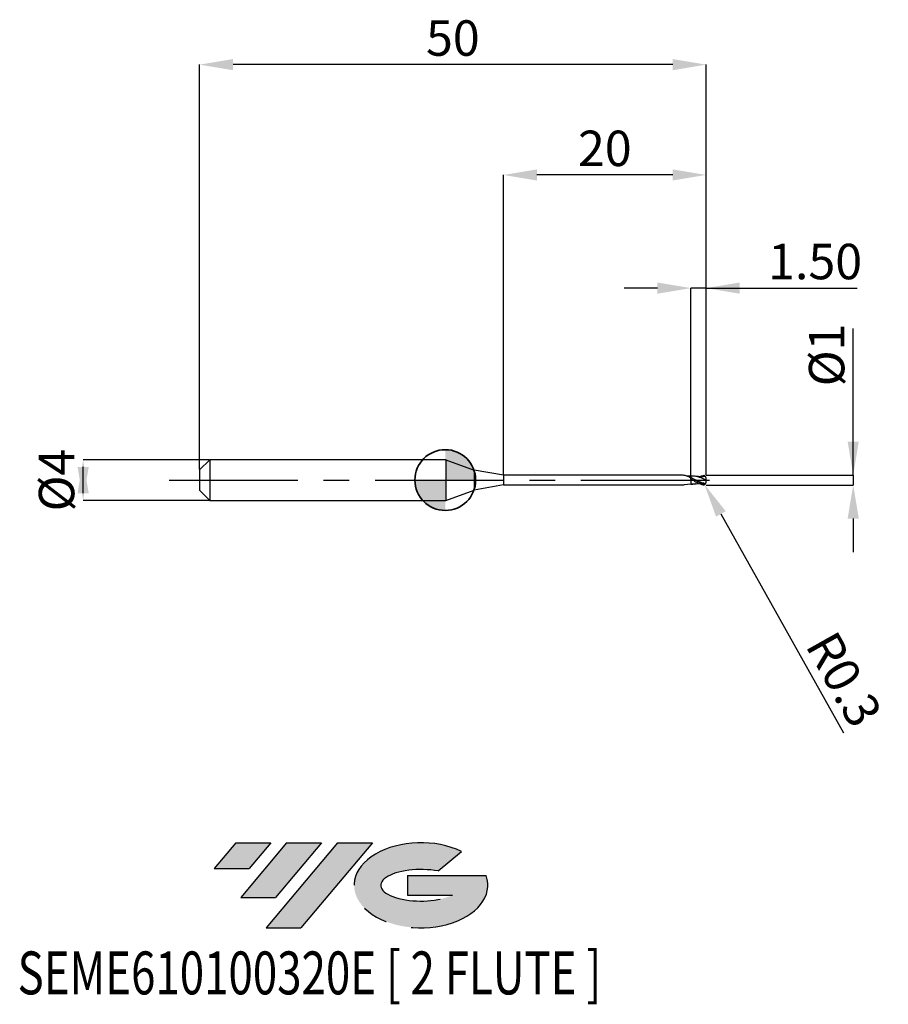
# Model space of a CAD drawing. Units: millimetres. Extents: x -42 to 43.7, y -51.7 to 45.4.
import ezdxf
from ezdxf.enums import TextEntityAlignment as Align

# ---------------------------------------------------------------- set-up
doc = ezdxf.new("R2010")
doc.units = ezdxf.units.MM
doc.header["$PDSIZE"] = -1
doc.linetypes.add('CENTERX2', pattern=[20.319999999999997, 12.7, -2.54, 2.54, -2.54])
doc.layers.add('FORMAT', color=2, linetype='Continuous')
doc.layers.add('중심선', color=1, linetype='CENTERX2')
doc.layers.add('외형선', color=100, linetype='Continuous', lineweight=35)
doc.layers.add('치수문자_일반주서', color=7, linetype='Continuous', lineweight=25)
doc.styles.add('SLDTEXTSTYLE0', font='TXT', dxfattribs={"width": 0.75})
doc.dimstyles.new('SLDDIMSTYLE0', dxfattribs={"dimtxt": 3.5, "dimasz": 3.302, "dimexe": 0, "dimexo": 0.0625, "dimgap": 0.875, "dimtad": 1, "dimrnd": 1e-09, "dimzin": 12, "dimdsep": 46, "dimtxsty": 'SLDTEXTSTYLE0', "dimsah": 1, "dimcen": 0.09, "dimadec": 0, "dimazin": 3, "dimtfac": 1, "dimtmove": 0, "dimatfit": 0, "dimfxl": 1, "dimfrac": 2, "dimtolj": 1, "dimtzin": 12, "dimarcsym": 0})
doc.dimstyles.new('SLDDIMSTYLE1', dxfattribs={"dimtxt": 3.5, "dimasz": 3.302, "dimexe": 0, "dimexo": 0.0625, "dimgap": 0.875, "dimtad": 1, "dimrnd": 1e-09, "dimzin": 4, "dimdsep": 46, "dimtxsty": 'SLDTEXTSTYLE0', "dimsah": 1, "dimcen": 0.09, "dimadec": 0, "dimazin": 1, "dimtfac": 1, "dimtmove": 0, "dimatfit": 0, "dimfxl": 1, "dimfrac": 2, "dimtolj": 1, "dimtzin": 12, "dimarcsym": 0})
doc.dimstyles.new('SLDDIMSTYLE2', dxfattribs={"dimtxt": 3.5, "dimasz": 3.302, "dimexe": 0, "dimexo": 0.0625, "dimgap": 0.875, "dimtad": 1, "dimrnd": 1e-09, "dimzin": 12, "dimdsep": 46, "dimtxsty": 'SLDTEXTSTYLE0', "dimsah": 1, "dimcen": 0.09, "dimadec": 0, "dimazin": 3, "dimtfac": 1, "dimtofl": 0, "dimtmove": 0, "dimatfit": 3, "dimfxl": 1, "dimfrac": 2, "dimtolj": 1, "dimtzin": 12, "dimarcsym": 0})
doc.dimstyles.new('SLDDIMSTYLE3', dxfattribs={"dimtxt": 3.5, "dimasz": 3.302, "dimexe": 0, "dimexo": 0.0625, "dimgap": 0.875, "dimtad": 1, "dimrnd": 1e-09, "dimdsep": 46, "dimtxsty": 'SLDTEXTSTYLE0', "dimsah": 1, "dimcen": 0.09, "dimadec": 0, "dimazin": 2, "dimtfac": 1, "dimtmove": 0, "dimatfit": 0, "dimfxl": 1, "dimfrac": 2, "dimtolj": 1, "dimtzin": 12, "dimarcsym": 0})

# ---------------------------------------------------------------- blocks, each defined once
blk = doc.blocks.new('블럭10')
at = {"layer": '중심선'}
for p, q in [((2.268634060543552, 16.24717430164393), (0.1404042013395286, 13.71084872107135)), ((2.268634060543552, 16.24717430164393), (5.714909304380834, 16.24717430164393)), ((7.28139805157953, 16.24717430164393), (2.750260043222114, 10.84717430164391)), ((5.714909304380834, 16.24717430164393), (3.58671253028996, 13.71088815037384)), ((12.29416204261559, 16.24717430164393), (5.245725140726316, 7.84717430164391)), ((10.72767329541681, 16.24717430164393), (6.196535287059397, 10.84717430164391)), ((7.28139805157953, 16.24717430164393), (10.72767329541681, 16.24717430164393)), ((15.74043728645272, 16.24717430164393), (8.692000384563599, 7.84717430164391)), ((12.29416204261559, 16.24717430164393), (15.74043728645272, 16.24717430164393)), ((22.22332737316547, 13.45928029700563), (24.52862924686651, 15.39360700705356)), ((0.1404042013395286, 13.71084872107135), (3.58671253028996, 13.71088815037384)), ((19.22039502424796, 13.00717430171391), (19.22036997980202, 11.08717430171403)), ((19.22039502424796, 13.00717430171391), (26.96566020931264, 13.00717430171391)), ((2.750260043222114, 10.84717430164391), (6.196535287059397, 10.84717430164391)), ((19.22036997980202, 11.08717430171403), (23.66174974927406, 11.08717430171406)), ((5.245725140726316, 7.84717430164391), (8.692000384563599, 7.84717430164391))]:
    blk.add_line(p, q, dxfattribs=at)
for centre, major_axis, ratio, start_param, end_param in [((20.54032771741204, 12.0471743016438), (6.600054785286829, -1.261213355974178e-13), 0.636358354079598, 0.9219305317359503, 6.513795318482858), ((20.54032771746488, 12.04717430159265), (3.960054785062283, 1.540847449632565e-10), 0.3939339440162632, 1.131841032648279, 5.62031148352944)]:
    blk.add_ellipse(centre, major_axis=major_axis, ratio=ratio, start_param=start_param, end_param=end_param, dxfattribs=at)
at = {"layer": 'FORMAT', "color": 2, "style": 'SLDTEXTSTYLE0', "width": 0.75}
blk.add_attdef('AUTOATTR0', text='', height=4.233333333333333, dxfattribs=at).set_placement((-19.27858288401334, -0.0412997538344756), align=Align.BOTTOM_LEFT)
blk = doc.blocks.new('*D14')
at = {"layer": 'Defpoints', "color": 0}
for p in [(-23.25, 2), (-35.74645802161216, -2.000000000000047), (-23.25, -2)]:
    blk.add_point(p, dxfattribs=at)
at = {"layer": '치수문자_일반주서', "color": 0, "lineweight": -2}
for p, q in [((-23.3125, 2), (-35.74645802161218, 1.999999999999953)), ((-35.74645802161216, -1.302000000000047), (-35.74645802161218, 1.301999999999953)), ((-23.3125, -2), (-35.74645802161216, -2.000000000000047))]:
    blk.add_line(p, q, dxfattribs=at)
at = {"layer": '치수문자_일반주서', "color": 0}
for points in [[(-35.19612468827883, -1.302000000000045), (-36.2967913549455, -1.302000000000049), (-35.74645802161218, 1.999999999999953)], [(-36.29679135494551, 1.301999999999951), (-35.19612468827884, 1.301999999999955), (-35.74645802161216, -2.000000000000047)]]:
    blk.add_solid(points, dxfattribs=at)
at = {"layer": '치수문자_일반주서', "color": 0, "insert": (-40.12145802161217, -1.54e-14), "char_height": 3.5, "attachment_point": 2, "rotation": 90.0000000000002, "style": 'SLDTEXTSTYLE0'}
blk.add_mtext('\\A1;%%c4', dxfattribs=at)
blk = doc.blocks.new('*D15')
at = {"layer": 'Defpoints', "color": 0}
for p in [(24.25, 18.94999999999965), (24.25, 0.3954038253741317), (25.75, 0.4499999999999886)]:
    blk.add_point(p, dxfattribs=at)
at = {"layer": '치수문자_일반주서', "color": 0, "lineweight": -2}
for p, q in [((20.948, 18.94999999999965), (17.646, 18.94999999999965)), ((24.25, 0.4579038253741317), (24.25, 18.94999999999965)), ((25.75, 18.94999999999965), (24.25, 18.94999999999965)), ((25.75, 0.5124999999999886), (25.75, 18.94999999999965)), ((25.75, 18.94999999999965), (40.6665, 18.94999999999965)), ((29.052, 18.94999999999965), (32.354, 18.94999999999965))]:
    blk.add_line(p, q, dxfattribs=at)
at = {"layer": '치수문자_일반주서', "color": 0}
for points in [[(20.948, 18.39966666666631), (20.948, 19.50033333333298), (24.25, 18.94999999999965)], [(29.052, 19.50033333333298), (29.052, 18.39966666666631), (25.75, 18.94999999999965)]]:
    blk.add_solid(points, dxfattribs=at)
at = {"layer": '치수문자_일반주서', "color": 0, "insert": (36.51025, 23.32499999999965), "char_height": 3.5, "attachment_point": 2, "style": 'SLDTEXTSTYLE0'}
blk.add_mtext('\\A1;1.50', dxfattribs=at)
blk = doc.blocks.new('*D16')
at = {"layer": 'Defpoints', "color": 0}
for p in [(-24.25, 41.0083245050443), (-24.25, 1), (25.75, 0.4499999999999886)]:
    blk.add_point(p, dxfattribs=at)
at = {"layer": '치수문자_일반주서', "color": 0, "lineweight": -2}
for p, q in [((-24.25, 1.0625), (-24.25, 41.0083245050443)), ((22.448, 41.0083245050443), (-20.948, 41.0083245050443)), ((25.75, 0.5124999999999886), (25.75, 41.0083245050443))]:
    blk.add_line(p, q, dxfattribs=at)
at = {"layer": '치수문자_일반주서', "color": 0}
for points in [[(-20.948, 41.55865783837763), (-20.948, 40.45799117171097), (-24.25, 41.0083245050443)], [(22.448, 40.45799117171097), (22.448, 41.55865783837763), (25.75, 41.0083245050443)]]:
    blk.add_solid(points, dxfattribs=at)
at = {"layer": '치수문자_일반주서', "color": 0, "insert": (0.75, 45.3833245050443), "char_height": 3.5, "attachment_point": 2, "style": 'SLDTEXTSTYLE0'}
blk.add_mtext('\\A1;50', dxfattribs=at)
blk = doc.blocks.new('*D17')
at = {"layer": 'Defpoints', "color": 0}
for p in [(5.75, 30.12000000000015), (5.75, 0.4749999999999943), (25.75, 0.4492016448012066)]:
    blk.add_point(p, dxfattribs=at)
at = {"layer": '치수문자_일반주서', "color": 0, "lineweight": -2}
for p, q in [((5.75, 0.5374999999999943), (5.75, 30.12000000000015)), ((22.448, 30.12000000000015), (9.052, 30.12000000000015)), ((25.75, 0.5117016448012066), (25.75, 30.12000000000015))]:
    blk.add_line(p, q, dxfattribs=at)
at = {"layer": '치수문자_일반주서', "color": 0}
for points in [[(9.052, 30.67033333333348), (9.052, 29.56966666666681), (5.75, 30.12000000000015)], [(22.448, 29.56966666666681), (22.448, 30.67033333333348), (25.75, 30.12000000000015)]]:
    blk.add_solid(points, dxfattribs=at)
at = {"layer": '치수문자_일반주서', "color": 0, "insert": (15.75, 34.49500000000015), "char_height": 3.5, "attachment_point": 2, "style": 'SLDTEXTSTYLE0'}
blk.add_mtext('\\A1;20', dxfattribs=at)
blk = doc.blocks.new('*D18')
at = {"layer": 'Defpoints', "color": 0}
for p in [(25.69999999999982, 0.4975276996575531), (25.69999999999982, -0.4975276996575531), (40.27144889326928, -0.4975276996574986)]:
    blk.add_point(p, dxfattribs=at)
at = {"layer": '치수문자_일반주서', "color": 0, "lineweight": -2}
for p, q in [((40.27144889326928, 0.4975276996576081), (40.27144889326928, 14.97652769965759)), ((40.27144889326928, 3.799527699657608), (40.27144889326928, 7.101527699657607)), ((25.76249999999982, 0.4975276996575533), (40.27144889326928, 0.4975276996576081)), ((40.27144889326928, 0.4975276996576081), (40.27144889326928, -0.497527699657498)), ((25.76249999999982, -0.4975276996575528), (40.27144889326928, -0.497527699657498)), ((40.27144889326928, -3.799527699657498), (40.27144889326928, -7.101527699657497))]:
    blk.add_line(p, q, dxfattribs=at)
at = {"layer": '치수문자_일반주서', "color": 0}
for points in [[(39.72111555993595, 3.799527699657608), (40.82178222660261, 3.799527699657608), (40.27144889326928, 0.4975276996576081)], [(40.82178222660261, -3.799527699657498), (39.72111555993595, -3.799527699657498), (40.27144889326928, -0.497527699657498)]]:
    blk.add_solid(points, dxfattribs=at)
at = {"layer": '치수문자_일반주서', "color": 0, "insert": (35.89644889326928, 12.35152769965759), "char_height": 3.5, "attachment_point": 2, "rotation": 90, "style": 'SLDTEXTSTYLE0'}
blk.add_mtext('\\A1;%%c1', dxfattribs=at)
blk = doc.blocks.new('SW_DOWELSYMBOL_0')
at = {"linetype": 'Continuous', "lineweight": 35}
h = blk.add_hatch(color=0, dxfattribs=at)
edge = h.paths.add_edge_path(flags=0)
edge.add_arc((1.04e-14, 0), 3.000000000000004, 0, 90)
edge.add_line((1.04e-14, 3.000000000000004), (1.04e-14, 0))
edge.add_line((1.04e-14, 0), (3.000000000000015, 0))
h = blk.add_hatch(color=0, dxfattribs=at)
edge = h.paths.add_edge_path(flags=0)
edge.add_arc((1.04e-14, 0), 3.000000000000004, 180, 270.0000000000007)
edge.add_line((1.04e-14, -3.000000000000004), (1.04e-14, 0))
edge.add_line((1.04e-14, 0), (-2.999999999999994, 0))
at = {"layer": '외형선', "color": 0}
blk.add_circle((0, 0), 3.000000000000004, dxfattribs=at)
blk = doc.blocks.new('*D20')
at = {"layer": 'Defpoints', "color": 0}
for p in [(25.45, -0.1975276996575532), (25.59666482369177, -0.4592325515259524)]:
    blk.add_point(p, dxfattribs=at)
at = {"layer": '치수문자_일반주서', "color": 0, "lineweight": -2}
for p, q in [((25.45, -0.1975276996575532), (25.59666482369177, -0.4592325515259524)), ((27.21095564979258, -3.339730621090793), (39.32574949407447, -24.95704995252757))]:
    blk.add_line(p, q, dxfattribs=at)
at = {"layer": '치수문자_일반주서', "color": 0}
blk.add_solid([(27.69103866138672, -3.070682150073992), (26.73087263819844, -3.608779092107594), (25.59666482369177, -0.4592325515259524)], dxfattribs=at)
at = {"layer": '치수문자_일반주서', "color": 0, "insert": (39.36986183514265, -19.66637720098969), "char_height": 3.5, "attachment_point": 5, "rotation": 299.26717410905707, "style": 'SLDTEXTSTYLE0'}
blk.add_mtext('\\A1;R0.3', dxfattribs=at)

msp = doc.modelspace()

# ---------------------------------------------------------------- hatches: boundary and pattern name
at = {"layer": '중심선'}
for points in [[(-17.22453438368504, -35.7989250712761), (-20.67080962752232, -35.7989250712761), (-22.79903948672635, -38.3352506518487), (-19.35273115777591, -38.33521122254621)], [(-12.21177039264909, -35.7989250712761), (-15.65804563648637, -35.7989250712761), (-20.18918364484376, -41.19892507127612), (-16.74290840100648, -41.19892507127612)], [(-7.199006401613195, -35.79892507127613), (-10.64528164545031, -35.7989250712761), (-17.69371854733956, -44.19892507127612), (-14.24744330350228, -44.19892507127612)]]:
    msp.add_hatch(color=256, dxfattribs=at).paths.add_polyline_path(points, flags=0)
h = msp.add_hatch(color=256, dxfattribs=at)
edge = h.paths.add_edge_path(flags=0)
edge.add_ellipse((-2.399115970600996, -39.99892507132738), major_axis=(3.960054785062284, 1.540850780301639e-10), ratio=0.3939339440162633, start_angle=39.99803423149211, end_angle=342.9046081939157, ccw=False)
edge.add_line((-0.7161163149004002, -38.58681907591441), (1.589185558800638, -36.65249236586649))
edge.add_ellipse((-2.399115970653842, -39.99892507127625), major_axis=(6.600054785286829, -1.249000902703301e-13), ratio=0.6363583540795982, start_angle=39.99873849337408, end_angle=368.4976242363724)
edge.add_line((4.026216521246767, -39.03892507120613), (-3.71904866381792, -39.0389250712061))
edge.add_line((-3.71904866381792, -39.0389250712061), (-3.719073708263854, -40.95892507120602))
edge.add_line((-3.719073708263854, -40.95892507120602), (0.7223060612081835, -40.95892507120599))

# ---------------------------------------------------------------- linework, layer by layer
at = {"color": 4, "linetype": 'Continuous', "lineweight": 25}
for p, q in [((-23.25, 2), (-24.25, 1)), ((0.0586225184574687, 2), (-23.25, 2)), ((-23.25, 2), (-23.25, -2)), ((0.0586225184574687, 2), (0.0586225184574687, -2)), ((0.0586225184574687, 2), (2.83760115329026, 0.9885344952591384)), ((-24.25, 1), (-24.25, -1)), ((5.75, 0.4749999999999943), (2.83760115329026, 0.9885344952591384)), ((2.83760115329026, 0.9885344952591384), (2.83760115329026, -0.9885344952591384)), ((5.75, 0.4749999999999943), (5.75, -0.4749999999999943)), ((23.36964091928576, 0.4749999999999943), (5.75, 0.4749999999999943)), ((23.32518557169806, 0.4749999999999943), (23.07546207900691, 0.4749999999999943)), ((24.25, 0.1001729472938564), (24.25, 0.2315674277227799)), ((5.75, -0.4749999999999943), (2.83760115329026, -0.9885344952591384)), ((5.75, -0.4749999999999943), (23.595606023345, -0.4749999999999943)), ((24.25, -0.3943126134469139), (23.595606023345, -0.4749999999999943)), ((24.25, -0.3948529922080581), (24.25, -0.3943126134469139)), ((24.25, -0.3948529922080581), (24.25, -0.3943421438087569)), ((-24.25, -1), (-23.25, -2)), ((0.0586225184574687, -2), (2.83760115329026, -0.9885344952591384)), ((-23.25, -2), (0.0586225184574687, -2))]:
    msp.add_line(p, q, dxfattribs=at)
at = {"color": 1, "linetype": 'Continuous', "lineweight": 25}
for p, q in [((24.50700347897009, -0.0469707189641326), (24.25000000241857, 0.0559665923968566)), ((25.70990073403447, 0.3473663076607806), (25.4808027409606, 0.3323193083015781))]:
    msp.add_line(p, q, dxfattribs=at)
for centre, start, end in [((25.45, 0.1975276996575532), 3.132189895e-07, 69.87074763589274), ((25.45, -0.1975276996575532), 290.1292523641073, 359.9999996867811)]:
    msp.add_arc(centre, 0.2999999999999999, start, end, dxfattribs=at)
at = {"color": 4, "linetype": 'Continuous', "lineweight": 25}
for points, knots in [([(24.25, 0.2288027052700272), (24.12074578168654, 0.285319496006025), (23.86223740978267, 0.3983530491776719), (23.55395230054978, 0.4764329508135461), (23.37494645412676, 0.4749999999999943), (23.32518557169806, 0.4749999999999943)], [0, 0, 0, 0, 0.4192851963710834, 0.8385701827882849, 1, 1, 1, 1]), ([(24.25000000782029, 0.3951958350956772), (24.20005199508591, 0.3934432459806487), (24.11206130844471, 0.3903558054361724), (23.99819647073491, 0.3892806879310911), (23.92109890518236, 0.3912831088279063), (23.88697690629238, 0.3924774090536403), (23.81392488603683, 0.4025652374450317)], [0, 0, 0, 0, 0.3379031320936398, 0.5952654967328777, 0.7702397390746698, 0.8649171365636716, 0.8649171365636716, 0.8649171365636716, 0.8649171365636716]), ([(24.25, 0.3943421438087569), (24.25, 0.3943471882185747), (24.25, 0.3943659444630043), (24.25, 0.3854104757845676), (24.25, 0.3637056081396963), (24.25, 0.3254221636276213), (24.25, 0.2772712265313828), (24.25, 0.2386861037972494), (24.25, 0.2191772435095061)], [0, 0, 0, 0, 0.0539992117578034, 0.2007811518846059, 0.4095986178743081, 0.6244718045241541, 0.8101307814899319, 0.9999999999999999, 0.9999999999999999, 0.9999999999999999, 0.9999999999999999]), ([(24.25, 0.3943126134469139), (24.25, 0.3943103775098393), (24.25, 0.3943014092902501), (24.25, 0.3853831096431861), (24.25, 0.3637143004781933), (24.25, 0.325420172340273), (24.25, 0.2772717061685626), (24.25, 0.2386862648668568), (24.25, 0.2191772435095061)], [0, 0, 0, 0, 0.049006740382889, 0.1965633147843622, 0.4064828044028968, 0.6224899734414692, 0.8091287562800498, 0.9999999999999999, 0.9999999999999999, 0.9999999999999999, 0.9999999999999999]), ([(24.25, 0.1001729472947943), (24.24999999999977, 0.1005695457140234), (24.24999999999977, 0.1016883274319298), (24.25000000000091, 0.0997466135743252), (24.25000000000182, 0.0984932204446807)], [0, 0, 0, 0, 0.3544913300585601, 1, 1, 1, 1]), ([(24.25000000000114, 0.0776144644437977), (24.25000000000114, 0.0771402533833339), (24.25000000000159, 0.0718653410470722), (24.25000000000068, 0.0635418281078728), (24.25, 0.0559665933666906)], [0, 0, 0, 0, 0.0898993253783457, 1, 1, 1, 1]), ([(24.25, 0.055966593366179), (24.25, -0.0324891017013726), (24.25, -0.1255853712311534), (24.25, -0.285832647202426), (24.25, -0.3517420439279704), (24.25, -0.3948529922080581)], [0, 0, 0, 0, 0.5, 0.5, 1, 1, 1, 1]), ([(24.25, 0.055966593366179), (24.25, -0.0324891017013726), (24.25, -0.1255853712311534), (24.25, -0.285832647202426), (24.25, -0.3517420439279704), (24.25, -0.3948529922080581)], [0, 0, 0, 0, 0.5, 0.5, 1, 1, 1, 1]), ([(24.25, -0.3951958348113749), (24.28401067614072, -0.3962079419243025), (24.35231973610075, -0.3982407179025813), (24.42054461621706, -0.398669928180226), (24.45480073283784, -0.3988854372042283)], [0, 0, 0, 0, 0.4978940737995045, 1, 1, 1, 1])]:
    msp.add_open_spline(points, degree=3, knots=knots, dxfattribs=at)
at = {"color": 1, "linetype": 'Continuous', "lineweight": 25}
for points, knots in [([(24.45480073283784, 0.3988854372042283), (24.42054461621706, 0.398669928180226), (24.35231973610075, 0.3982407179025813), (24.28401067614072, 0.3962079419243025), (24.25, 0.3951958348113749)], [0, 0, 0, 0, 0.5021059262004874, 1, 1, 1, 1]), ([(25.61933137427091, -0.4451703569028776), (25.52522115083295, -0.4204428837708654), (25.42982374668874, -0.3877695074474339), (25.21888151992971, -0.2996468913195258), (25.0927344911122, -0.2385901741677117), (24.85718434223077, -0.1089685045052704), (24.73126908799827, -0.037557772352443), (24.49345874067535, 0.100841601593487), (24.36987653892879, 0.1699473920143646), (24.25, 0.2315674277227799)], [0.0557839829105923, 0.0557839829105923, 0.0557839829105923, 0.0557839829105923, 0.25, 0.25, 0.5, 0.5, 0.75, 0.75, 1, 1, 1, 1]), ([(24.25000000001273, 0.100172947286552), (24.36987653894107, 0.0320565837835147), (24.49345874068558, -0.0396822703642101), (24.73126908800714, -0.1751224701459648), (24.85718434223782, -0.2408465914714384), (25.09273449111765, -0.352157215999199), (25.21888151993403, -0.4001824357646058), (25.45631355597266, -0.468775679812353), (25.45679591044383, -0.4643391713667647), (25.5532417313228, -0.4792033019263168)], [0, 0, 0, 0, 0.25, 0.25, 0.5, 0.5, 0.75, 0.75, 1, 1, 1, 1]), ([(24.45593876613907, 0.1277332860124716), (24.43247865474632, 0.1388262950745798), (24.38555765221099, 0.1610126818998481), (24.33867873649274, 0.1853908378200799), (24.31523888910851, 0.197580118342529)], [0, 0, 0, 0, 0.499991690827091, 1, 1, 1, 1]), ([(25.75, 0), (25.65490531589285, 0.0437395126541276), (25.46529646435215, 0.1309515249675997), (25.18143567836592, 0.2491113097772484), (24.89735519241822, 0.3377593396861016), (24.65237689456558, 0.3915747101193574), (24.50210755458647, 0.3907778171008829), (24.44710933573788, 0.3904861561630355)], [0, 0, 0, 0, 0.218863407424146, 0.4363907374593402, 0.6541328694649551, 0.8734134578594899, 1, 1, 1, 1]), ([(25.6878159610512, -0.3804035282114988), (25.61344881266253, -0.3633652118878163), (25.44457940679193, -0.3222719343555589), (25.18143111107111, -0.2191610267310296), (24.89736211220952, -0.088289797792612), (24.6526960872045, 0.0351093224232102), (24.50275925525648, 0.1031929462548931), (24.44809368237065, 0.128015601586128)], [0.0477405033086626, 0.0477405033086626, 0.0477405033086626, 0.0477405033086626, 0.2190257577374087, 0.4367328884338123, 0.6546519022785872, 0.8740892990622582, 1, 1, 1, 1]), ([(25.48096215186524, 0.3333124046312435), (25.43582654709235, 0.3320225114971436), (25.36276508614583, 0.3299345484064702), (25.2604363054154, 0.3285948358742132), (25.17708596363468, 0.3299532740523716), (25.09678000753775, 0.332884948801194), (24.99450361763775, 0.3391546258317817), (24.85160649668092, 0.3525148395381166), (24.73909205333098, 0.369001291968857), (24.67376325609507, 0.3785737528540665)], [0, 0, 0, 0, 0.1867405892990973, 0.3022788847264652, 0.3926914143159609, 0.4811445065527474, 0.594439828565089, 0.7645212701786366, 1, 1, 1, 1]), ([(25.06891834932389, 0.3350146494029218), (25.09323908239276, 0.3463450851394327), (25.20932296400088, 0.4004257313468713), (25.37065419997306, 0.4499426284122192), (25.50788596183857, 0.4727554864818805), (25.55324173132371, 0.4792033019264464)], [0, 0, 0, 0, 0.1157050983967875, 0.5522652999681528, 0.7676920243612542, 0.7676920243612542, 0.7676920243612542, 0.7676920243612542]), ([(24.67555325470335, -0.3749313339181128), (24.65440635103982, -0.379158482754633), (24.51255019377618, -0.4075147423598935), (24.37070226207015, -0.4006739816802849), (24.25000000782052, -0.3948529927882873)], [0, 0, 0, 0, 0.149072864170519, 0.9999999999999999, 0.9999999999999999, 0.9999999999999999, 0.9999999999999999]), ([(24.67376325609507, -0.3785737528540665), (24.79701407074003, -0.360631608467429), (24.92972109066841, -0.3413128841285129), (25.05984293580173, -0.3355170405035324), (25.06911493120992, -0.3351040503909246)], [0, 0, 0, 0, 0.9287437447665948, 1, 1, 1, 1])]:
    msp.add_open_spline(points, degree=3, knots=knots, dxfattribs=at)
at = {"color": 4, "linetype": 'Continuous', "lineweight": 25}
msp.add_open_spline([(24.25000000000045, 0.1008311997617284), (24.25000000000045, 0.0991418230861143), (24.25000000000045, 0.0818342563689214), (24.25000000000045, 0.0559665933660085)], degree=3, dxfattribs=at)
at = {"color": 1, "linetype": 'Continuous', "lineweight": 25}
for points in [[(25.75, 0.4475276996575416), (25.75, 0.4480855737446938), (25.75, 0.4486435633413655), (25.75, 0.4492016448012635)], [(25.75, 0), (25.75, 0.0708777966278823), (25.75, 0.1401275444208614), (25.75, 0.1975277012975639)], [(25.75, -0.1975277012975796), (25.75, -0.1353227660801797), (25.75, -0.0669881765318488), (25.75, 0)]]:
    msp.add_open_spline(points, degree=3, dxfattribs=at)
at = {"layer": '외형선'}
msp.add_circle((0, 0), 3.000000000000005, dxfattribs=at)
at = {"layer": '중심선'}
msp.add_line((-27.25, 0), (27.25, 0), dxfattribs=at)

# ---------------------------------------------------------------- block references
at = {"color": 7, "linetype": 'Continuous'}
msp.add_blockref('블럭10', (-22.93944368806589, -52.04609937292004), dxfattribs=at).add_auto_attribs({'AUTOATTR0': 'SEME610100320E [ 2 FLUTE ]'})
at = {"layer": '외형선'}
msp.add_blockref('SW_DOWELSYMBOL_0', (0, 0), dxfattribs=at)

# ---------------------------------------------------------------- dimensions: what is measured, and where the dimension line sits
at = {"layer": '치수문자_일반주서'}
for base, p2, dimstyle, picture, middle in [((-24.25, 41.0083245050443), (-24.25, 1), 'SLDDIMSTYLE2', '*D16', (0.75, 41.0083245050443)), ((24.25, 18.94999999999965), (24.25, 0.3954038253741317), 'SLDDIMSTYLE1', '*D15', (36.51025, 18.94999999999965))]:
    dim = msp.add_linear_dim(base=base, p1=(25.75, 0.4499999999999886), p2=p2, dimstyle=dimstyle, dxfattribs=at)
    dim.commit()
    dim.dimension.update_dxf_attribs({"geometry": picture, "text_midpoint": middle, "dimtype": 160})
dim = msp.add_linear_dim(base=(5.75, 30.12000000000015), p1=(25.75, 0.4492016448012066), p2=(5.75, 0.4749999999999943), angle=1.916e-13, dimstyle='SLDDIMSTYLE0', dxfattribs=at)
dim.commit()
dim.dimension.update_dxf_attribs({"geometry": '*D17', "text_midpoint": (15.75, 30.12000000000015), "dimtype": 160})
for base, p1, p2, dimstyle, picture, middle in [((40.27144889326928, -0.497527699657498), (25.69999999999982, 0.4975276996575531), (25.69999999999982, -0.4975276996575531), 'SLDDIMSTYLE3', '*D18', (40.27144889326928, 12.35152769965759)), ((-35.74645802161216, -2.000000000000047), (-23.25, 2), (-23.25, -2), 'SLDDIMSTYLE0', '*D14', (-35.74645802161217, 0))]:
    dim = msp.add_linear_dim(base=base, p1=p1, p2=p2, angle=90.0000000000002, text='%%c<>', dimstyle=dimstyle, dxfattribs=at)
    dim.commit()
    dim.dimension.update_dxf_attribs({"geometry": picture, "text_midpoint": middle, "dimtype": 160})
dim = msp.add_radius_dim(center=(25.45, -0.1975276996575532), mpoint=(25.59666482369177, -0.4592325515259524), dimstyle='SLDDIMSTYLE3', dxfattribs=at)
dim.commit()
dim.dimension.update_dxf_attribs({"geometry": '*D20', "text_midpoint": (37.07994438129416, -20.94969440829272), "dimtype": 164})

doc.saveas('drawing.dxf')
